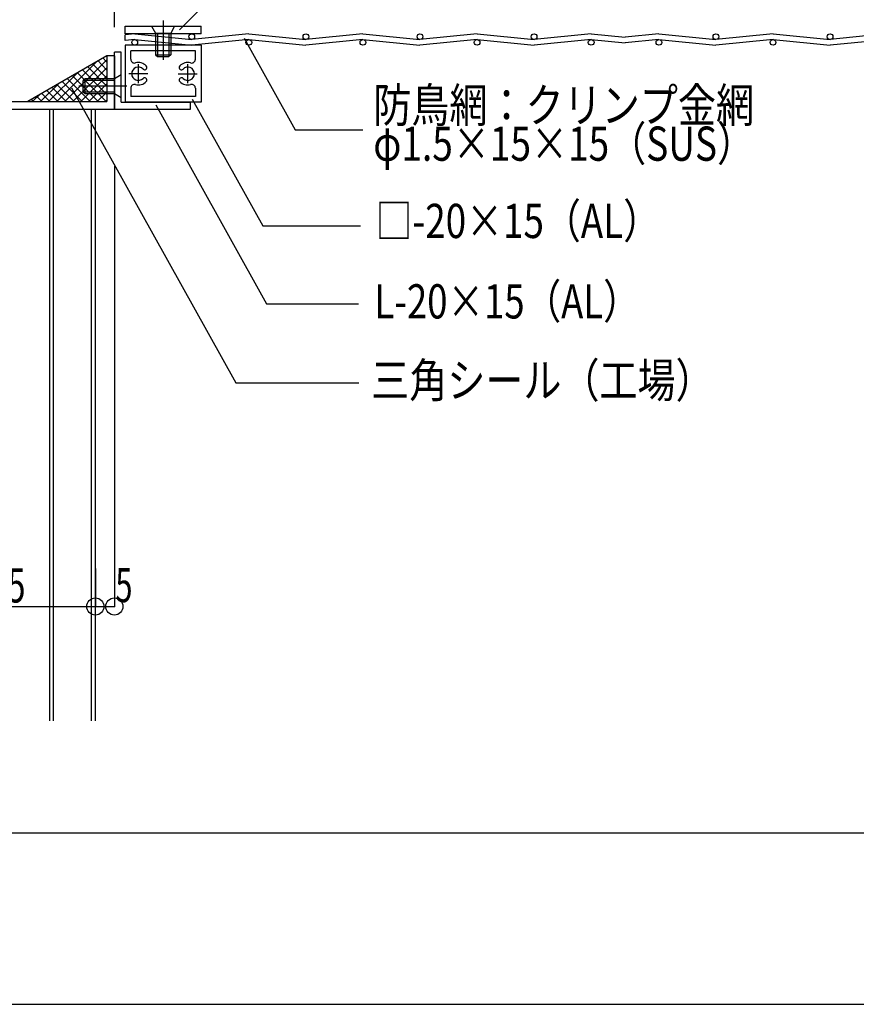
# Model space of a CAD drawing. Extents: x -210 to 210, y -148 to 148.
# Drawn here: x -63 to 10, y -148 to -62 of the extents above; entities that cross this region are included whole.
import ezdxf
from ezdxf.enums import TextEntityAlignment as Align

# ---------------------------------------------------------------- set-up
doc = ezdxf.new("R2010")
doc.units = 0
doc.header["$LTSCALE"] = 10
doc.header["$PDMODE"] = 32
doc.header["$PDSIZE"] = 1.5
for name, color, linetype in [('その他部品等', 128, 'CONTINUOUS'), ('ボルト／ビス', 64, 'CONTINUOUS'), ('別途部材', 96, 'CONTINUOUS'), ('型材断面', 47, 'CONTINUOUS'), ('寸法', 80, 'CONTINUOUS'), ('文字', 79, 'CONTINUOUS'), ('曲げ物', 111, 'CONTINUOUS'), ('通り芯', 15, 'CONTINUOUS'), ('ﾊｯﾁﾝｸﾞ', 95, 'CONTINUOUS')]:
    doc.layers.add(name, color=color, linetype=linetype)
doc.styles.add('TextStyle03', font='MONOTXT', dxfattribs={"height": 1, "bigfont": 'BIGFONT'})

# ---------------------------------------------------------------- blocks, each defined once
blk = doc.blocks.new('*GRP_0001')
at = {"layer": '型材断面', "linetype": 'CONTINUOUS'}
blk.add_line((190, -133.5), (-190, -133.5), dxfattribs=at)
blk = doc.blocks.new('*GRP_0208')
at = {"layer": '型材断面', "color": 47, "linetype": 'CONTINUOUS'}
for p, q in [((-93.704895, -37.522335), (-92.887377, -37.522335)), ((-93.704895, -37.522335), (-93.704895, -45.0895)), ((-92.704895, -37.722335), (-92.904895, -37.522335)), ((-92.704895, -37.722335), (-92.704895, -38.189)), ((-90.03821, -37.722335), (-89.83821, -37.522335)), ((-90.03821, -37.722335), (-90.03821, -38.189)), ((-88.704895, -37.522335), (-89.83821, -37.522335)), ((-88.704895, -37.522335), (-88.704895, -40.189)), ((-93.055728, -38.189), (-92.704895, -38.189)), ((-93.03821, -38.189), (-93.03821, -39.689)), ((-89.204895, -38.189), (-90.03821, -38.189)), ((-89.204895, -38.189), (-89.204895, -39.689)), ((-93.03821, -39.689), (-89.204895, -39.689)), ((-93.03821, -41.131617), (-93.03821, -40.189)), ((-93.03821, -40.189), (-88.704895, -40.189)), ((-91.57161, -41.8234), (-91.42426, -41.738317)), ((-91.57161, -42.554635), (-91.42426, -42.639718)), ((-80.371545, -43.022835), (-80.871545, -43.022835)), ((-80.871545, -44.022835), (-80.871545, -43.022835)), ((-80.371545, -69.356167), (-80.371545, -43.022835)), ((-93.03821, -43.246418), (-93.03821, -44.022835)), ((-93.03821, -44.022835), (-80.871545, -44.022835)), ((-93.03821, -44.522835), (-80.871545, -44.522835)), ((-93.03821, -63.965435), (-93.03821, -44.522835)), ((-80.871545, -47.965435), (-80.871545, -44.522835)), ((-93.604895, -45.1895), (-93.704895, -45.0895)), ((-93.604895, -45.1895), (-93.704895, -45.2895)), ((-93.704895, -45.2895), (-93.704895, -66.9895)), ((-82.338145, -48.657218), (-82.485495, -48.572135)), ((-82.338145, -49.38845), (-82.53821, -49.503968)), ((-82.53821, -49.503968), (-82.53821, -50.622835)), ((-82.03821, -50.0536), (-82.03821, -50.622835)), ((-82.53821, -50.622835), (-82.03821, -50.622835)), ((-80.871545, -63.965435), (-80.871545, -50.080235)), ((-82.53821, -64.5417), (-82.53821, -63.422835)), ((-82.53821, -63.422835), (-82.03821, -63.422835)), ((-82.03821, -63.992068), (-82.03821, -63.422835)), ((-91.57161, -64.657218), (-91.42426, -64.572135)), ((-82.338145, -64.657218), (-82.53821, -64.5417)), ((-91.57161, -65.38845), (-91.42426, -65.473535)), ((-82.338145, -65.38845), (-82.485495, -65.473535)), ((-54.53821, -65.356167), (-55.204895, -65.356167)), ((-55.204895, -65.356167), (-55.204895, -69.356167)), ((-54.53821, -65.356167), (-54.53821, -70.022835)), ((-93.03821, -69.356167), (-93.03821, -66.080235)), ((-80.871545, -69.356167), (-80.871545, -66.080235)), ((-93.604895, -67.0895), (-93.704895, -66.9895)), ((-93.604895, -67.0895), (-93.704895, -67.1895)), ((-93.704895, -67.1895), (-93.704895, -67.922835)), ((-93.604895, -68.022835), (-93.704895, -67.922835)), ((-93.604895, -68.022835), (-93.704895, -68.122835)), ((-93.704895, -68.122835), (-93.704895, -72.189517)), ((-80.871545, -69.356167), (-93.03821, -69.356167)), ((-80.371545, -69.356167), (-55.204895, -69.356167)), ((-87.504895, -70.022835), (-93.03821, -70.022835)), ((-93.03821, -70.022835), (-93.03821, -71.856185)), ((-87.504895, -70.022835), (-87.504895, -71.356185)), ((-66.204878, -70.022835), (-86.838227, -70.022835)), ((-86.838227, -70.022835), (-86.838227, -71.689517)), ((-66.204878, -70.022835), (-66.204878, -71.689517)), ((-65.53821, -70.022835), (-65.53821, -72.189517)), ((-65.53821, -70.022835), (-54.53821, -70.022835)), ((-89.504895, -71.356185), (-89.838227, -71.689517)), ((-89.504895, -71.356185), (-87.504895, -71.356185)), ((-93.371545, -72.189517), (-93.704895, -72.189517)), ((-93.371545, -72.189517), (-93.03821, -71.856185)), ((-90.338227, -71.689517), (-90.338227, -72.189517)), ((-90.338227, -71.689517), (-89.838227, -71.689517)), ((-88.77156, -72.189517), (-90.338227, -72.189517)), ((-88.67156, -72.089517), (-88.77156, -72.189517)), ((-88.67156, -72.089517), (-88.57156, -72.189517)), ((-84.121545, -72.189517), (-88.57156, -72.189517)), ((-84.121545, -71.689517), (-86.838227, -71.689517)), ((-83.871545, -71.939517), (-83.871545, -71.939517)), ((-68.204878, -71.939517), (-68.204878, -71.939517)), ((-67.954878, -71.689517), (-66.204878, -71.689517)), ((-67.954878, -72.189517), (-65.53821, -72.189517))]:
    blk.add_line(p, q, dxfattribs=at)
for centre, radius, start, end in [((-92.871545, -41.131625), 0.166667, 180, 302.230049), ((-92.204895, -42.189017), 1.083333, 40.47561, 122.23005), ((-92.204895, -42.189017), 0.583333, 42.839267, 317.160733), ((-91.654947, -41.679059), 0.166667, 222.839266, 300.001165), ((-91.507603, -41.593986), 0.166667, 300.001318, 400.47561), ((-92.871545, -43.246409), 0.166667, 57.76995, 180), ((-92.204895, -42.189017), 1.083333, 237.76995, 319.52439), ((-91.654947, -42.698975), 0.166667, 59.998835, 137.160733), ((-91.507603, -42.784048), 0.166667, -40.47561, 59.998682), ((-82.402154, -48.427803), 0.166667, 139.52439, 239.998682), ((-81.704862, -49.022834), 1.083333, 57.76995, 139.52439), ((-81.038212, -47.965442), 0.166667, 237.769951, 360), ((-82.25481, -48.512876), 0.166667, 239.998835, 317.160734), ((-81.704862, -49.022834), 0.583333, 222.839267, 497.160733), ((-82.25481, -49.532792), 0.166667, 42.839267, 120.001165), ((-81.704862, -49.022834), 1.083333, 252.078861, 302.230049), ((-81.038212, -50.080226), 0.166667, 0, 122.23005), ((-92.871545, -63.965442), 0.166667, 180, 302.23005), ((-92.204895, -65.022834), 0.583333, 42.839267, 317.160733), ((-92.204895, -65.022834), 1.083333, 40.47561, 122.23005), ((-91.654947, -64.512876), 0.166667, 222.839266, 300.001165), ((-91.507603, -64.427803), 0.166667, 300.001318, 400.47561), ((-82.25481, -64.512876), 0.166667, 239.998835, 317.160733), ((-81.704862, -65.022834), 0.583333, 222.839267, 497.160733), ((-81.704862, -65.022834), 1.083333, 57.769951, 107.921139), ((-81.038212, -63.965442), 0.166667, -122.23005, 0), ((-91.654947, -65.532792), 0.166667, 59.998835, 137.160733), ((-91.507603, -65.617864), 0.166667, -40.47561, 59.998682), ((-82.402154, -65.617864), 0.166667, 120.001318, 220.47561), ((-82.25481, -65.532792), 0.166667, 42.839266, 120.001165), ((-92.871545, -66.080226), 0.166667, 57.769951, 180), ((-92.204895, -65.022834), 1.083333, 237.76995, 319.52439), ((-81.704862, -65.022834), 1.083333, 220.47561, 302.23005), ((-81.038212, -66.080226), 0.166667, 0, 122.230049), ((-84.121553, -71.939517), 0.25, 0, 90), ((-84.121553, -71.939517), 0.25, -90, 0), ((-67.954887, -71.939517), 0.25, 90, 180), ((-67.954887, -71.939517), 0.25, 180, 270)]:
    blk.add_arc(centre, radius, start, end, dxfattribs=at)
blk = doc.blocks.new('*GRP_0167')
at = {"layer": 'ボルト／ビス', "color": 64, "linetype": 'CONTINUOUS'}
for p, q in [((-51.271595, -62.754635), (-50.938263, -63.354635)), ((-51.271595, -62.754635), (-49.271595, -62.754635)), ((-50.271595, -62.260117), (-50.271595, -65.714303)), ((-49.271595, -62.754635), (-49.604928, -63.354635)), ((-50.938263, -63.354635), (-49.604928, -63.354635)), ((-50.938263, -63.354635), (-50.938263, -65.254618)), ((-50.771595, -63.354635), (-50.771595, -65.421302)), ((-49.771595, -63.354635), (-49.771595, -65.421302)), ((-49.604928, -63.354635), (-49.604928, -65.254635)), ((-50.938263, -65.254618), (-50.771595, -65.421302)), ((-50.938263, -65.254618), (-49.604928, -65.254635)), ((-50.771595, -65.421302), (-49.771595, -65.421302)), ((-49.604928, -65.254635), (-49.771595, -65.421302))]:
    blk.add_line(p, q, dxfattribs=at)
blk = doc.blocks.new('*GRP_0180')
at = {"layer": 'ボルト／ビス', "color": 64, "linetype": 'CONTINUOUS'}
for p, q in [((-53.93825, -67.022458), (-54.53825, -67.35579)), ((-53.93825, -69.022458), (-53.93825, -67.022458)), ((-53.443738, -68.022458), (-57.644498, -68.022458)), ((-57.104918, -67.35579), (-57.271583, -67.522458)), ((-57.271583, -68.522458), (-57.271583, -67.522458)), ((-54.53825, -67.522458), (-57.271583, -67.522458)), ((-57.104918, -68.689123), (-57.104918, -67.35579)), ((-54.53825, -67.35579), (-57.104918, -67.35579)), ((-54.53825, -68.689123), (-54.53825, -67.35579)), ((-57.104918, -68.689123), (-57.271583, -68.522458)), ((-54.53825, -68.522458), (-57.271583, -68.522458)), ((-54.53825, -68.689123), (-57.104918, -68.689123)), ((-53.93825, -69.022458), (-54.53825, -68.689123))]:
    blk.add_line(p, q, dxfattribs=at)
blk = doc.blocks.new('*DIM_0067')
at = {"layer": '寸法', "color": 0, "linetype": 'BYBLOCK'}
blk.add_line((-54.538263, -62.847365), (-54.538263, 84.398068), dxfattribs=at)
blk = doc.blocks.new('*DIM_0070')
at = {"layer": '寸法', "color": 0, "linetype": 'BYBLOCK'}
for p, q in [((-74.538248, -110.281415), (-74.538248, -113.625378)), ((-56.204915, -110.281415), (-56.204915, -113.625378)), ((-74.538248, -113.625378), (-56.204915, -113.625378))]:
    blk.add_line(p, q, dxfattribs=at)
at = {"layer": '寸法', "color": 0}
blk.add_point((-56.204915, -113.625378), dxfattribs=at)
at = {"layer": '寸法', "color": 0, "linetype": 'CONTINUOUS', "style": 'TextStyle03'}
blk.add_text('55', height=3, dxfattribs=at).set_placement((-65.51875, -113.275), (-62.33125, -113.275), align=Align.FIT)
blk = doc.blocks.new('*DIM_0078')
at = {"layer": '寸法', "linetype": 'CONTINUOUS'}
for p in [(-54.53825, -75.022458), (-56.204915, -113.625378)]:
    blk.add_line(p, (-54.53825, -113.625378), dxfattribs=at)
at = {"layer": '寸法'}
for p in [(-56.204915, -113.625378), (-54.53825, -113.625378)]:
    blk.add_point(p, dxfattribs=at)
at = {"layer": '寸法', "linetype": 'CONTINUOUS', "style": 'TextStyle03'}
blk.add_text('5', height=3, dxfattribs=at).set_placement((-54.45, -113.25), (-52.95, -113.25), align=Align.FIT)
blk = doc.blocks.new('*GRP_0169')
at = {"layer": '寸法', "linetype": 'CONTINUOUS'}
blk.add_lwpolyline([(-47.721187, -69.143663), (-41.530862, -80.257955), (-32.976087, -80.257955)], dxfattribs=at)
blk = doc.blocks.new('*GRP_0170')
at = {"layer": '寸法', "linetype": 'CONTINUOUS'}
blk.add_lwpolyline([(-50.91209, -69.640388), (-41.193445, -87.08953), (-33.132078, -87.08953)], dxfattribs=at)
blk = doc.blocks.new('*GRP_0171')
at = {"layer": '寸法', "linetype": 'CONTINUOUS'}
blk.add_lwpolyline([(-58.301927, -68.168355), (-43.906835, -94.013728), (-33.113853, -94.013728)], dxfattribs=at)
blk = doc.blocks.new('*GRP_0172')
at = {"layer": '寸法', "linetype": 'CONTINUOUS'}
blk.add_lwpolyline([(-43.158645, -63.805447), (-38.6872, -71.833612), (-32.774547, -71.833612)], dxfattribs=at)
blk = doc.blocks.new('*GRP_0173')
at = {"layer": '寸法', "linetype": 'CONTINUOUS'}
blk.add_lwpolyline([(-48.82108, -63.080565), (-40.811125, -55.070612), (-32.713928, -55.070612)], dxfattribs=at)
blk = doc.blocks.new('*HAT_0031')
at = {"layer": 'ﾊｯﾁﾝｸﾞ'}
for p, q in [((-55.55, -65.525), (-55.225, -65.875)), ((-59.55, -69.325), (-56.05, -65.825)), ((-58.85, -69.325), (-55.2, -65.7)), ((-58.15, -69.325), (-55.2, -66.4)), ((-56.9, -66.3), (-55.225, -67.975)), ((-56.45, -66.05), (-55.225, -67.275)), ((-56, -65.775), (-55.225, -66.575)), ((-60.275, -69.325), (-57.7, -66.775)), ((-58.675, -67.325), (-56.7, -69.325)), ((-58.25, -67.075), (-55.975, -69.325)), ((-57.8, -66.825), (-55.275, -69.325)), ((-57.45, -69.325), (-55.2, -67.1)), ((-57.35, -66.55), (-55.225, -68.7)), ((-60.975, -69.325), (-59.375, -67.75)), ((-60.025, -68.1), (-58.8, -69.325)), ((-59.575, -67.85), (-58.1, -69.325)), ((-59.125, -67.6), (-57.4, -69.325)), ((-56.75, -69.325), (-55.2, -67.8)), ((-61.675, -69.325), (-61.05, -68.7)), ((-61.375, -68.9), (-60.925, -69.325)), ((-60.925, -68.625), (-60.225, -69.325)), ((-60.475, -68.375), (-59.525, -69.325)), ((-56.025, -69.325), (-55.2, -68.525)), ((-61.825, -69.15), (-61.625, -69.325)), ((-55.325, -69.325), (-55.2, -69.225))]:
    blk.add_line(p, q, dxfattribs=at)
blk = doc.blocks.new('*GRP_0175')
at = {"layer": '曲げ物', "linetype": 'CONTINUOUS'}
for p, q in [((-53.93825, -65.022458), (-54.53825, -65.022458)), ((-54.53825, -70.022458), (-54.53825, -65.022458)), ((-53.93825, -69.422458), (-53.93825, -65.022458)), ((-53.93825, -69.422458), (-47.871583, -69.422458)), ((-47.871583, -70.022458), (-47.871583, -69.422458)), ((-54.53825, -70.022458), (-47.871583, -70.022458))]:
    blk.add_line(p, q, dxfattribs=at)
blk = doc.blocks.new('*GRP_0176')
at = {"layer": '曲げ物', "linetype": 'CONTINUOUS'}
for p, q in [((-46.938267, -64.42125), (-53.604935, -64.42135)), ((-53.604935, -64.42135), (-53.604867, -69.42245)), ((-46.938267, -64.42125), (-46.938185, -69.4226)), ((-47.438267, -64.921267), (-53.104935, -64.921335)), ((-53.104935, -65.648135), (-53.104935, -64.921335)), ((-47.438252, -65.64805), (-47.438267, -64.921267)), ((-53.104903, -68.195685), (-53.104867, -68.922435)), ((-47.438202, -68.9226), (-53.104867, -68.922435)), ((-47.438217, -68.1956), (-47.438202, -68.9226)), ((-46.938185, -69.4226), (-53.604867, -69.42245))]:
    blk.add_line(p, q, dxfattribs=at)
at = {"layer": '曲げ物', "color": 111, "linetype": 'CONTINUOUS'}
for p, q in [((-52.438235, -67.75525), (-52.438217, -66.088568)), ((-48.104853, -67.755167), (-48.104918, -66.0885)), ((-51.604918, -66.921918), (-53.271585, -66.9219)), ((-48.938217, -66.921868), (-47.271552, -66.9218))]:
    blk.add_line(p, q, dxfattribs=at)
for centre, radius, start, end in [((-52.771597, -65.648119), 0.333333, 180.00088, 284.665758), ((-52.438244, -66.921892), 0.583333, 44.792309, 315.207314), ((-52.438244, -66.921888), 0.983333, 44.792156, 104.665758), ((-51.882338, -66.37), 0.2, -60.000368, 44.792156), ((-48.660807, -66.369949), 0.2, 135.209652, 240.002176), ((-48.104884, -66.921819), 0.983333, 75.33605, 135.209652), ((-48.104884, -66.921824), 0.583333, 224.794494, 495.2095), ((-47.77157, -65.64804), 0.333333, 255.33605, 360.000928), ((-51.882343, -67.473785), 0.2, 59.999836, 135.207314), ((-51.882338, -66.37), 0.2, 224.792155, 299.999633), ((-51.882343, -67.473785), 0.2, -44.792688, 59.999836), ((-48.660767, -67.473734), 0.2, 120.001972, 224.794496), ((-48.660807, -66.369949), 0.2, 240.002176, 315.209654), ((-48.660767, -67.473734), 0.2, 44.794494, 120.001972), ((-52.771558, -68.195671), 0.333333, 75.336002, 180.00088), ((-52.438244, -66.921892), 0.983333, 255.336002, 315.207312), ((-48.104884, -66.921824), 0.983333, 224.794496, 284.665806), ((-47.771529, -68.195592), 0.333333, 0.000928, 104.665806)]:
    blk.add_arc(centre, radius, start, end, dxfattribs=at)
blk = doc.blocks.new('*GRP_0177')
at = {"layer": '曲げ物', "linetype": 'CONTINUOUS'}
for p, q in [((-53.604922, -62.75469), (-46.938255, -62.75459)), ((-53.604922, -63.421355), (-53.604922, -62.75469)), ((-46.938255, -63.421255), (-46.938255, -62.75459)), ((-46.938255, -63.421255), (-53.604922, -63.421355))]:
    blk.add_line(p, q, dxfattribs=at)

msp = doc.modelspace()

# ---------------------------------------------------------------- linework, layer by layer
at = {"layer": 'その他部品等', "linetype": 'CONTINUOUS'}
msp.add_line((-55.204918, -65.355793), (-62.133118, -69.35579), dxfattribs=at)
at = {"layer": '別途部材', "linetype": 'CONTINUOUS'}
for p, q in [((-52.754918, -63.42135), (-53.604922, -63.506345)), ((-53.604922, -64.006345), (-53.604922, -63.506345)), ((-52.754918, -63.42135), (-47.754918, -63.92135)), ((-42.754918, -63.42135), (-47.754918, -63.92135)), ((-42.754918, -63.42135), (-37.754918, -63.92135)), ((-32.754918, -63.42135), (-37.754918, -63.92135)), ((-32.754918, -63.42135), (-27.754918, -63.92135)), ((-22.754918, -63.42135), (-27.754918, -63.92135)), ((-22.754918, -63.42135), (-17.754918, -63.92135)), ((-12.754918, -63.42135), (-17.754918, -63.92135)), ((-12.754918, -63.42135), (-9.78634, -63.718207)), ((-6.817763, -63.42135), (-9.78634, -63.718207)), ((-6.817763, -63.42135), (-1.817763, -63.92135)), ((3.182237, -63.42135), (-1.817763, -63.92135)), ((3.182237, -63.42135), (8.182237, -63.92135)), ((13.182237, -63.42135), (8.182237, -63.92135)), ((-52.754918, -63.92135), (-53.604922, -64.006345)), ((-52.754918, -63.92135), (-47.754918, -64.42135)), ((-42.754918, -63.92135), (-47.754918, -64.42135)), ((-42.754918, -63.92135), (-37.754918, -64.42135)), ((-32.754918, -63.92135), (-37.754918, -64.42135)), ((-32.754918, -63.92135), (-27.754918, -64.42135)), ((-22.754918, -63.92135), (-27.754918, -64.42135)), ((-22.754918, -63.92135), (-17.754918, -64.42135)), ((-12.754918, -63.92135), (-17.754918, -64.42135)), ((-12.754918, -63.92135), (-9.78634, -64.218207)), ((-6.817763, -63.92135), (-9.78634, -64.218207)), ((-6.817763, -63.92135), (-1.817763, -64.42135)), ((3.182237, -63.92135), (-1.817763, -64.42135)), ((3.182237, -63.92135), (8.182237, -64.42135)), ((13.182237, -63.92135), (8.182237, -64.42135))]:
    msp.add_line(p, q, dxfattribs=at)
for centre in [(-47.754918, -63.67135), (-37.754918, -63.67135), (-27.754918, -63.67135), (-17.754918, -63.67135), (-1.817763, -63.67135), (8.182237, -63.67135), (-52.754918, -64.17135), (-42.754918, -64.17135), (-32.754918, -64.17135), (-22.754918, -64.17135), (-12.754918, -64.17135), (-6.817763, -64.17135), (3.182237, -64.17135)]:
    msp.add_circle(centre, 0.25, dxfattribs=at)
at = {"layer": '型材断面', "linetype": 'CONTINUOUS'}
for p, q in [((-60.204915, -123.646123), (-60.204915, -70.022458)), ((-59.871583, -123.646123), (-59.871583, -70.022458)), ((-56.538248, -123.646123), (-56.538248, -70.022458)), ((-56.204915, -123.646123), (-56.204915, -70.022458))]:
    msp.add_line(p, q, dxfattribs=at)
at = {"layer": '通り芯', "linetype": 'CONTINUOUS'}
msp.add_lwpolyline([(-210, -148.5), (210, -148.5), (210, 148.5), (-210, 148.5)], close=True, dxfattribs=at)

# ---------------------------------------------------------------- block references
at = {"layer": 'ボルト／ビス', "color": 64, "linetype": 'CONTINUOUS'}
for name in ['*GRP_0167', '*GRP_0180']:
    msp.add_blockref(name, (0, 0), dxfattribs=at)
at = {"layer": '型材断面', "linetype": 'CONTINUOUS'}
for name in ['*GRP_0001', '*GRP_0208']:
    msp.add_blockref(name, (0, 0), dxfattribs=at)
at = {"layer": '寸法', "linetype": 'CONTINUOUS'}
for name in ['*DIM_0067', '*GRP_0173', '*GRP_0172', '*GRP_0171', '*GRP_0170', '*GRP_0169', '*DIM_0078', '*DIM_0070']:
    msp.add_blockref(name, (0, 0), dxfattribs=at)
at = {"layer": '曲げ物', "linetype": 'CONTINUOUS'}
for name in ['*GRP_0177', '*GRP_0176', '*GRP_0175']:
    msp.add_blockref(name, (0, 0), dxfattribs=at)
at = {"layer": 'ﾊｯﾁﾝｸﾞ'}
msp.add_blockref('*HAT_0031', (0, 0), dxfattribs=at)

# ---------------------------------------------------------------- texts
at = {"layer": '文字', "linetype": 'CONTINUOUS', "style": 'TextStyle03'}
for s, p, p2 in [('防鳥網：クリンプ金網', (-31.85, -71.175), (1.525, -71.175)), ('φ1.5×15×15（SUS）', (-31.85, -74.55), (1.525, -74.55)), ('□-20×15（AL）', (-31.65, -81.325), (-6.7125, -81.325)), ('L-20×15（AL）', (-31.75, -88.375), (-8.5, -88.375)), ('三角シール（工場）', (-32.025, -95.3), (-2.025, -95.3))]:
    msp.add_text(s, height=3, dxfattribs=at).set_placement(p, p2, align=Align.FIT)

doc.saveas('drawing.dxf')
